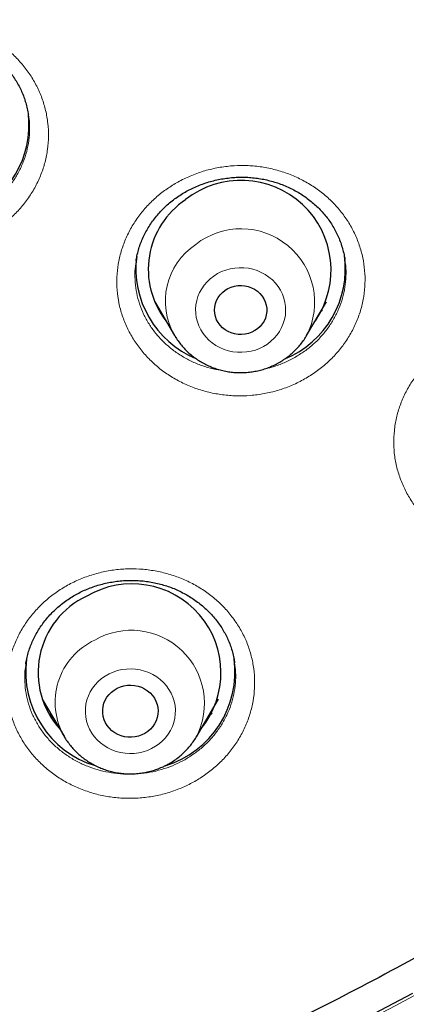
# Model space of a CAD drawing. Units: millimetres. Extents: x 8 to 954, y 12 to 973.
# Drawn here: x 360 to 366, y 756 to 772 of the extents above; entities that cross this region are included whole.
import ezdxf

# ---------------------------------------------------------------- set-up
doc = ezdxf.new("R2010")
doc.units = ezdxf.units.MM

msp = doc.modelspace()

# ---------------------------------------------------------------- linework, layer by layer
at = {"color": 7, "linetype": 'Continuous', "lineweight": 30}
for p, q in [((365.116, 768.326), (365.115, 768.331)), ((362.034, 767.639), (362.356, 767.092)), ((364.496, 767.092), (364.818, 767.639)), ((364.75, 767.509), (364.729, 767.488)), ((362.359, 767.088), (362.356, 767.092)), ((359.945, 761.772), (359.945, 761.767)), ((363.329, 761.788), (363.328, 761.798)), ((360.209, 761.197), (360.568, 760.587)), ((362.708, 760.587), (363.067, 761.197)), ((360.57, 760.583), (360.568, 760.587))]:
    msp.add_line(p, q, dxfattribs=at)
at = {"color": 252, "linetype": 'Continuous', "lineweight": 0}
for p, q in [((362.132, 767.473), (362.106, 767.498)), ((364.745, 767.5), (364.726, 767.483)), ((362.376, 767.06), (362.359, 767.088)), ((362.961, 760.966), (362.897, 760.908))]:
    msp.add_line(p, q, dxfattribs=at)
at = {"color": 252, "linetype": 'Continuous', "lineweight": 0, "flags": 128}
for points in [[(363.861, 766.956), (363.918, 767), (363.97, 767.05), (364.016, 767.104), (364.057, 767.162), (364.091, 767.224), (364.118, 767.288), (364.138, 767.355), (364.151, 767.424), (364.156, 767.493), (364.154, 767.563), (364.144, 767.631), (364.127, 767.699), (364.103, 767.765), (364.072, 767.828), (364.034, 767.888), (363.99, 767.944), (363.94, 767.995), (363.885, 768.041), (363.825, 768.082), (363.761, 768.117), (363.694, 768.146), (363.624, 768.168), (363.552, 768.184), (363.478, 768.192), (363.404, 768.194), (363.331, 768.188), (363.258, 768.176), (363.187, 768.156), (363.118, 768.13), (363.053, 768.098), (362.991, 768.059), (362.934, 768.015), (362.882, 767.966), (362.835, 767.912), (362.795, 767.853), (362.761, 767.792), (362.734, 767.727), (362.714, 767.66), (362.701, 767.592), (362.696, 767.522), (362.698, 767.453), (362.707, 767.384), (362.724, 767.316), (362.749, 767.25), (362.78, 767.187), (362.818, 767.128), (362.862, 767.072), (362.911, 767.02), (362.967, 766.974), (363.026, 766.933), (363.09, 766.898), (363.158, 766.869), (363.228, 766.847), (363.3, 766.832), (363.373, 766.823), (363.447, 766.822), (363.521, 766.827), (363.594, 766.84), (363.665, 766.859), (363.734, 766.885), (363.799, 766.918), (363.861, 766.956)], [(361.982, 760.397), (362.046, 760.433), (362.105, 760.474), (362.159, 760.521), (362.208, 760.573), (362.252, 760.63), (362.288, 760.69), (362.319, 760.753), (362.342, 760.819), (362.358, 760.887), (362.367, 760.956), (362.368, 761.026), (362.362, 761.095), (362.348, 761.164), (362.327, 761.23), (362.299, 761.295), (362.264, 761.356), (362.223, 761.414), (362.175, 761.467), (362.122, 761.516), (362.065, 761.559), (362.002, 761.597), (361.937, 761.628), (361.868, 761.654), (361.796, 761.672), (361.723, 761.684), (361.649, 761.688), (361.575, 761.686), (361.502, 761.676), (361.43, 761.66), (361.36, 761.637), (361.294, 761.607), (361.23, 761.572), (361.171, 761.53), (361.116, 761.483), (361.067, 761.431), (361.024, 761.374), (360.987, 761.314), (360.957, 761.251), (360.934, 761.185), (360.918, 761.117), (360.909, 761.048), (360.908, 760.978), (360.914, 760.909), (360.928, 760.841), (360.949, 760.774), (360.977, 760.71), (361.012, 760.648), (361.053, 760.591), (361.101, 760.537), (361.153, 760.488), (361.211, 760.445), (361.273, 760.407), (361.339, 760.376), (361.408, 760.35), (361.48, 760.332), (361.552, 760.32), (361.626, 760.316), (361.7, 760.318), (361.774, 760.328), (361.845, 760.344), (361.915, 760.367), (361.982, 760.397)]]:
    msp.add_lwpolyline(points, dxfattribs=at)
at = {"color": 7, "linetype": 'Continuous', "lineweight": 30, "flags": 128}
for points in [[(363.174, 767.828), (363.221, 767.856), (363.273, 767.879), (363.327, 767.895), (363.382, 767.904), (363.439, 767.906), (363.495, 767.9), (363.55, 767.888), (363.603, 767.869), (363.653, 767.844), (363.699, 767.812), (363.739, 767.775), (363.775, 767.734), (363.804, 767.688), (363.826, 767.639), (363.841, 767.588), (363.849, 767.535), (363.849, 767.482), (363.841, 767.429), (363.827, 767.378), (363.805, 767.329), (363.776, 767.283), (363.741, 767.241), (363.7, 767.204), (363.655, 767.173), (363.605, 767.147), (363.552, 767.128), (363.497, 767.115), (363.441, 767.11), (363.384, 767.111), (363.329, 767.12), (363.275, 767.136), (363.223, 767.158), (363.175, 767.187), (363.132, 767.221), (363.094, 767.26), (363.062, 767.304), (363.036, 767.351), (363.017, 767.402), (363.006, 767.454), (363.002, 767.507), (363.006, 767.56), (363.017, 767.612), (363.035, 767.662), (363.061, 767.71), (363.093, 767.754), (363.131, 767.793), (363.174, 767.828)], [(361.426, 761.375), (361.478, 761.397), (361.533, 761.413), (361.59, 761.423), (361.648, 761.425), (361.705, 761.42), (361.762, 761.409), (361.816, 761.39), (361.867, 761.366), (361.915, 761.335), (361.958, 761.299), (361.996, 761.258), (362.028, 761.213), (362.053, 761.165), (362.072, 761.113), (362.084, 761.06), (362.088, 761.006), (362.085, 760.952), (362.074, 760.899), (362.057, 760.847), (362.032, 760.798), (362.001, 760.753), (361.964, 760.711), (361.922, 760.674), (361.875, 760.643), (361.824, 760.617), (361.77, 760.598), (361.714, 760.585), (361.657, 760.58), (361.599, 760.581), (361.542, 760.589), (361.487, 760.604), (361.434, 760.625), (361.384, 760.653), (361.339, 760.686), (361.298, 760.725), (361.263, 760.768), (361.234, 760.815), (361.212, 760.865), (361.197, 760.917), (361.189, 760.971), (361.189, 761.025), (361.195, 761.079), (361.209, 761.131), (361.23, 761.182), (361.258, 761.229), (361.292, 761.273), (361.332, 761.312), (361.377, 761.346), (361.426, 761.375)], [(366.214, 756.424), (365.176, 755.878)]]:
    msp.add_lwpolyline(points, dxfattribs=at)
at = {"color": 7, "linetype": 'Continuous', "lineweight": 30}
for centre, radius, start, end in [((358.411, 770.511), 1.583, 293.0686, 6.3753), ((363.436, 768.155), 1.456, 325.7156, 128.3036), ((363.285, 768.167), 1.357, 123.6401, 217.8461), ((363.311, 768.18), 1.583, 172.8242, 247.2919), ((363.542, 768.178), 1.581, 292.2615, 7.8462), ((361.664, 761.625), 1.443, 320.787, 120.5633), ((361.509, 761.629), 1.367, 115.0276, 222.0265), ((361.533, 761.642), 1.592, 172.6545, 253.0242), ((361.743, 761.641), 1.592, 286.7186, 7.691)]:
    msp.add_arc(centre, radius, start, end, dxfattribs=at)
at = {"color": 252, "linetype": 'Continuous', "lineweight": 0}
for centre, radius, start, end in [((363.432, 767.632), 1.193, 333.1074, 127.9851), ((363.313, 767.651), 1.108, 123.7255, 210.2524), ((361.654, 761.13), 1.185, 332.6708, 120.0205), ((361.535, 761.145), 1.117, 115.1045, 210.0107)]:
    msp.add_arc(centre, radius, start, end, dxfattribs=at)
at = {"color": 7, "linetype": 'Continuous', "lineweight": 30}
for points, knots in [([(340.309, 751.299), (339.107, 751.406), (336.702, 751.618), (333.144, 752.282), (329.652, 753.193), (326.277, 754.361), (323.039, 755.763), (319.952, 757.388), (317.012, 759.234), (314.234, 761.292), (311.637, 763.548), (309.236, 765.989), (307.046, 768.599), (305.081, 771.362), (303.353, 774.262), (301.872, 777.281), (300.648, 780.399), (299.687, 783.598), (298.997, 786.858), (298.582, 790.158), (298.443, 793.479), (298.582, 796.801), (298.997, 800.101), (299.687, 803.361), (300.648, 806.56), (301.872, 809.678), (303.353, 812.697), (305.081, 815.597), (307.046, 818.36), (309.236, 820.97), (311.637, 823.411), (314.234, 825.667), (317.012, 827.725), (319.952, 829.571), (323.039, 831.195), (326.251, 832.587), (329.569, 833.737), (332.973, 834.64), (336.442, 835.288), (339.955, 835.679), (343.489, 835.809), (347.023, 835.679), (350.536, 835.288), (354.005, 834.64), (357.409, 833.737), (360.728, 832.587), (363.94, 831.195), (367.026, 829.571), (369.967, 827.725), (372.744, 825.667), (375.342, 823.411), (377.743, 820.97), (379.932, 818.36), (381.897, 815.597), (383.626, 812.697), (385.106, 809.678), (386.331, 806.56), (387.291, 803.361), (387.981, 800.101), (388.397, 796.801), (388.535, 793.479), (388.397, 790.158), (387.981, 786.858), (387.291, 783.598), (386.331, 780.399), (385.106, 777.281), (383.626, 774.262), (381.897, 771.362), (379.932, 768.599), (377.743, 765.989), (375.342, 763.548), (372.744, 761.292), (369.967, 759.234), (367.026, 757.388), (363.94, 755.763), (360.701, 754.361), (357.326, 753.193), (353.834, 752.282), (350.276, 751.618), (347.871, 751.406), (346.669, 751.299)], [0, 0, 0, 0, 0.013106, 0.026212, 0.039318, 0.052424, 0.065212, 0.078, 0.090788, 0.103576, 0.116364, 0.129151, 0.141939, 0.154727, 0.167515, 0.180303, 0.193091, 0.205879, 0.218667, 0.231454, 0.244242, 0.25703, 0.269818, 0.282606, 0.295394, 0.308182, 0.32097, 0.333758, 0.346545, 0.359333, 0.372121, 0.384909, 0.397697, 0.410485, 0.423273, 0.436061, 0.448848, 0.461636, 0.474424, 0.487212, 0.5, 0.512788, 0.525576, 0.538364, 0.551152, 0.563939, 0.576727, 0.589515, 0.602303, 0.615091, 0.627879, 0.640667, 0.653455, 0.666242, 0.67903, 0.691818, 0.704606, 0.717394, 0.730182, 0.74297, 0.755758, 0.768546, 0.781333, 0.794121, 0.806909, 0.819697, 0.832485, 0.845273, 0.858061, 0.870849, 0.883636, 0.896424, 0.909212, 0.922, 0.934788, 0.947576, 0.960682, 0.973788, 0.986894, 1, 1, 1, 1]), ([(365.063, 754.157), (365.198, 754.222), (365.488, 754.362), (365.925, 754.581), (366.394, 754.821), (366.867, 755.07), (367.34, 755.326), (367.788, 755.574), (368.213, 755.816), (368.615, 756.05), (368.995, 756.275), (369.349, 756.49), (369.679, 756.694), (369.984, 756.886), (370.265, 757.065), (370.522, 757.231), (370.755, 757.384), (370.964, 757.524), (371.151, 757.649), (371.315, 757.76), (371.457, 757.857), (371.576, 757.939), (371.673, 758.007), (371.746, 758.057), (371.796, 758.092), (371.829, 758.115), (371.854, 758.132), (371.874, 758.147), (371.901, 758.166), (371.945, 758.196), (372.01, 758.242), (372.094, 758.302), (372.198, 758.376), (372.322, 758.465), (372.465, 758.568), (372.627, 758.686), (372.801, 758.814), (372.981, 758.948), (373.267, 759.162), (373.654, 759.457), (374.265, 759.937), (374.99, 760.527), (375.68, 761.117), (376.222, 761.597), (376.622, 761.96), (377.017, 762.326), (377.363, 762.655), (377.666, 762.948), (377.931, 763.21), (378.208, 763.487), (378.496, 763.78), (378.8, 764.096), (379.121, 764.436), (379.459, 764.801), (379.806, 765.185), (380.163, 765.59), (380.529, 766.014), (380.895, 766.45), (381.261, 766.897), (381.627, 767.355), (381.997, 767.832), (382.372, 768.329), (382.682, 768.751), (382.926, 769.091), (383.102, 769.342), (383.274, 769.587), (383.434, 769.821), (383.582, 770.039), (383.715, 770.238), (383.834, 770.417), (383.939, 770.577), (384.033, 770.723), (384.118, 770.853), (384.191, 770.968), (384.255, 771.068), (384.308, 771.153), (384.352, 771.222), (384.387, 771.278), (384.416, 771.324), (384.444, 771.37), (384.476, 771.421), (384.515, 771.482), (384.564, 771.562), (384.625, 771.661), (384.698, 771.781), (384.781, 771.918), (384.869, 772.065), (384.96, 772.218), (385.096, 772.447), (385.275, 772.756), (385.514, 773.178), (385.772, 773.645), (386.048, 774.16), (386.333, 774.711), (386.626, 775.297), (386.922, 775.915), (387.213, 776.548), (387.498, 777.195), (387.77, 777.842), (388.03, 778.488), (388.276, 779.131), (388.467, 779.653), (388.605, 780.047), (388.696, 780.31), (388.785, 780.572), (388.868, 780.825), (388.945, 781.063), (389.015, 781.283), (389.078, 781.484), (389.133, 781.666), (389.183, 781.829), (389.226, 781.974), (389.263, 782.099), (389.292, 782.197), (389.313, 782.271), (389.328, 782.323), (389.341, 782.367), (389.351, 782.403), (389.361, 782.438), (389.372, 782.479), (389.389, 782.537), (389.41, 782.614), (389.438, 782.713), (389.471, 782.834), (389.51, 782.976), (389.554, 783.141), (389.603, 783.327), (389.655, 783.528), (389.709, 783.741), (389.763, 783.957), (389.815, 784.175), (389.866, 784.39), (389.915, 784.6), (389.979, 784.882), (390.055, 785.231), (390.14, 785.643), (390.218, 786.036), (390.288, 786.411), (390.352, 786.768), (390.41, 787.106), (390.462, 787.425), (390.508, 787.725), (390.55, 788.007), (390.599, 788.353), (390.653, 788.76), (390.709, 789.222), (390.756, 789.654), (390.797, 790.057), (390.824, 790.358), (390.841, 790.559), (390.849, 790.662), (390.856, 790.746), (390.861, 790.805), (390.864, 790.849), (390.867, 790.89), (390.871, 790.946), (390.877, 791.02), (390.884, 791.12), (390.893, 791.245), (390.902, 791.389), (390.912, 791.54), (390.921, 791.696), (390.929, 791.856), (390.939, 792.053), (390.95, 792.29), (390.961, 792.568), (390.97, 792.836), (390.976, 793.086), (390.981, 793.306), (390.984, 793.506), (390.986, 793.687), (390.987, 793.848), (390.987, 793.97), (390.988, 794.062), (390.988, 794.131), (390.988, 794.201), (390.987, 794.246), (390.987, 794.269)], [0, 0, 0, 0, 0.008662, 0.018687, 0.028352, 0.039279, 0.049704, 0.059628, 0.06905, 0.078148, 0.086722, 0.094775, 0.102305, 0.109313, 0.115797, 0.12176, 0.12717, 0.132063, 0.13644, 0.1403, 0.143643, 0.14647, 0.148779, 0.150572, 0.151634, 0.15237, 0.152925, 0.153371, 0.15381, 0.154905, 0.156457, 0.158468, 0.160969, 0.163938, 0.167377, 0.171284, 0.175618, 0.180027, 0.184431, 0.196518, 0.208573, 0.230014, 0.251348, 0.261975, 0.272576, 0.28315, 0.293725, 0.300684, 0.308017, 0.315726, 0.32381, 0.332269, 0.341651, 0.351455, 0.361682, 0.372331, 0.383403, 0.394897, 0.406121, 0.417721, 0.429696, 0.442048, 0.454775, 0.460843, 0.466992, 0.473045, 0.478695, 0.483935, 0.488766, 0.492945, 0.496761, 0.500213, 0.503301, 0.506025, 0.508385, 0.510381, 0.512013, 0.513281, 0.514315, 0.515305, 0.516457, 0.517904, 0.519648, 0.522055, 0.524864, 0.528076, 0.531569, 0.535124, 0.538737, 0.547482, 0.556546, 0.567753, 0.579415, 0.59153, 0.604984, 0.61871, 0.63266, 0.646835, 0.661236, 0.67488, 0.68872, 0.702757, 0.708325, 0.713924, 0.719552, 0.724985, 0.730018, 0.734652, 0.738886, 0.742722, 0.746158, 0.749195, 0.751833, 0.754071, 0.755354, 0.756455, 0.757375, 0.758115, 0.75871, 0.75954, 0.760704, 0.762324, 0.764393, 0.766912, 0.769881, 0.7733, 0.777168, 0.781486, 0.785839, 0.790431, 0.794949, 0.799383, 0.803732, 0.807996, 0.816849, 0.825313, 0.833388, 0.841074, 0.848371, 0.855279, 0.861799, 0.867929, 0.873671, 0.879032, 0.889039, 0.898525, 0.907179, 0.915348, 0.923034, 0.925454, 0.927568, 0.929269, 0.93056, 0.931164, 0.931928, 0.933057, 0.934553, 0.936415, 0.939139, 0.942104, 0.945157, 0.948297, 0.951526, 0.954841, 0.960229, 0.965834, 0.971654, 0.976475, 0.980904, 0.984939, 0.988581, 0.991829, 0.994685, 0.995999, 0.997298, 0.998621, 1, 1, 1, 1]), ([(356.604, 770.653), (356.609, 770.683), (356.62, 770.745), (356.644, 770.837), (356.674, 770.929), (356.711, 771.02), (356.754, 771.108), (356.803, 771.195), (356.858, 771.279), (356.918, 771.361), (356.984, 771.438), (357.055, 771.512), (357.131, 771.582), (357.211, 771.647), (357.294, 771.707), (357.381, 771.762), (357.472, 771.811), (357.565, 771.856), (357.661, 771.894), (357.761, 771.928), (357.862, 771.956), (357.966, 771.979), (358.071, 771.995), (358.178, 772.006), (358.284, 772.011), (358.391, 772.009), (358.496, 772.002), (358.601, 771.989), (358.703, 771.969), (358.804, 771.944), (358.902, 771.913), (358.999, 771.877), (359.093, 771.835), (359.185, 771.787), (359.274, 771.734), (359.36, 771.676), (359.441, 771.614), (359.518, 771.547), (359.59, 771.475), (359.657, 771.401), (359.718, 771.323), (359.773, 771.243), (359.822, 771.16), (359.866, 771.073), (359.904, 770.983), (359.936, 770.891), (359.962, 770.796), (359.978, 770.724), (359.983, 770.684), (359.984, 770.677)], [0, 0, 0, 0, 0.020598, 0.0423193, 0.0638987, 0.085558, 0.107312, 0.1291511, 0.1510519, 0.172988, 0.1949272, 0.2168331, 0.2386729, 0.2604226, 0.2820563, 0.3035609, 0.3249133, 0.3461649, 0.3675174, 0.3889923, 0.4105697, 0.4322263, 0.453934, 0.4756611, 0.4973665, 0.5190196, 0.5405964, 0.5620785, 0.5834565, 0.6046697, 0.6257983, 0.6471386, 0.6686524, 0.6903128, 0.7120908, 0.7339456, 0.7558351, 0.7777077, 0.7995151, 0.8212203, 0.8427975, 0.8642121, 0.885434, 0.9069, 0.9286498, 0.9506417, 0.9728187, 0.9951231, 1, 1, 1, 1]), ([(361.73, 768.299), (361.732, 768.312), (361.738, 768.357), (361.756, 768.433), (361.782, 768.527), (361.816, 768.619), (361.856, 768.709), (361.902, 768.798), (361.954, 768.884), (362.012, 768.967), (362.075, 769.047), (362.143, 769.123), (362.216, 769.195), (362.294, 769.262), (362.375, 769.324), (362.46, 769.382), (362.548, 769.434), (362.64, 769.481), (362.736, 769.523), (362.834, 769.561), (362.935, 769.592), (363.039, 769.618), (363.143, 769.638), (363.249, 769.652), (363.356, 769.661), (363.462, 769.663), (363.567, 769.659), (363.672, 769.649), (363.774, 769.633), (363.876, 769.611), (363.976, 769.584), (364.074, 769.551), (364.171, 769.512), (364.265, 769.467), (364.357, 769.417), (364.444, 769.362), (364.528, 769.302), (364.608, 769.238), (364.682, 769.17), (364.751, 769.098), (364.814, 769.023), (364.872, 768.945), (364.924, 768.864), (364.971, 768.778), (365.013, 768.689), (365.049, 768.597), (365.079, 768.502), (365.102, 768.412), (365.112, 768.353), (365.116, 768.326)], [0, 0, 0, 0, 0.0091527, 0.0307172, 0.0523538, 0.0740924, 0.0959147, 0.1177986, 0.1397192, 0.1616427, 0.183533, 0.2053561, 0.2270868, 0.2487018, 0.2701847, 0.2915151, 0.312734, 0.3340376, 0.3554612, 0.376987, 0.3985912, 0.4202472, 0.4419236, 0.4635797, 0.4851838, 0.5067119, 0.5281452, 0.5494727, 0.5706387, 0.5917084, 0.6129689, 0.6344015, 0.6559824, 0.6776795, 0.6994543, 0.7212647, 0.7430605, 0.7647912, 0.7864229, 0.8079239, 0.8292686, 0.8503804, 0.8717309, 0.8933723, 0.9152594, 0.9373432, 0.959564, 0.9818555, 1, 1, 1, 1]), ([(362.129, 767.476), (362.123, 767.481), (362.116, 767.487), (362.109, 767.494), (362.108, 767.496)], [0, 0, 0, 0, 0.783855, 1, 1, 1, 1]), ([(362.359, 767.088), (362.36, 767.086), (362.376, 767.058), (362.411, 767.007), (362.464, 766.937), (362.523, 766.871), (362.587, 766.809), (362.655, 766.752), (362.728, 766.7), (362.804, 766.654), (362.884, 766.612), (362.966, 766.577), (363.052, 766.547), (363.139, 766.524), (363.228, 766.507), (363.318, 766.496), (363.409, 766.491), (363.5, 766.493), (363.591, 766.502), (363.68, 766.517), (363.769, 766.538), (363.855, 766.566), (363.939, 766.599), (364.021, 766.639), (364.09, 766.678), (364.13, 766.706), (364.146, 766.717)], [0, 0, 0, 0, 0.004072, 0.047488, 0.090969, 0.134515, 0.178129, 0.221818, 0.265579, 0.309416, 0.353321, 0.397291, 0.441323, 0.485411, 0.529547, 0.573725, 0.617938, 0.662178, 0.706437, 0.750703, 0.794969, 0.839224, 0.883461, 0.927671, 0.971843, 1, 1, 1, 1]), ([(364.146, 766.717), (364.163, 766.728), (364.203, 766.758), (364.264, 766.809), (364.329, 766.871), (364.388, 766.937), (364.442, 767.008), (364.478, 767.06), (364.494, 767.09), (364.496, 767.093)], [0, 0, 0, 0, 0.116147, 0.288795, 0.461314, 0.633572, 0.805507, 0.977172, 1, 1, 1, 1]), ([(360.824, 762.93), (360.839, 762.937), (360.884, 762.96), (360.963, 762.993), (361.06, 763.029), (361.16, 763.059), (361.263, 763.083), (361.367, 763.102), (361.473, 763.116), (361.58, 763.123), (361.686, 763.124), (361.793, 763.119), (361.898, 763.109), (362.002, 763.092), (362.103, 763.07), (362.202, 763.042), (362.299, 763.009), (362.393, 762.97), (362.486, 762.925), (362.576, 762.875), (362.663, 762.819), (362.747, 762.758), (362.827, 762.693), (362.902, 762.623), (362.971, 762.55), (363.035, 762.474), (363.093, 762.395), (363.145, 762.313), (363.191, 762.229), (363.231, 762.142), (363.266, 762.052), (363.294, 761.959), (363.316, 761.871), (363.324, 761.813), (363.328, 761.788)], [0, 0, 0, 0, 0.015347, 0.046574, 0.077963, 0.10958, 0.1414, 0.173388, 0.205497, 0.237671, 0.26984, 0.301929, 0.333879, 0.365639, 0.397168, 0.428417, 0.459526, 0.490958, 0.522776, 0.55492, 0.587314, 0.619873, 0.652505, 0.685103, 0.717559, 0.749799, 0.781759, 0.813397, 0.844852, 0.876798, 0.909039, 0.941564, 0.974318, 1, 1, 1, 1]), ([(359.944, 761.772), (359.944, 761.776), (359.949, 761.811), (359.963, 761.877), (359.987, 761.97), (360.019, 762.061), (360.056, 762.15), (360.1, 762.237), (360.15, 762.323), (360.205, 762.406), (360.267, 762.487), (360.334, 762.564), (360.406, 762.637), (360.483, 762.706), (360.564, 762.771), (360.648, 762.83), (360.735, 762.884), (360.795, 762.915), (360.824, 762.93)], [0, 0, 0, 0, 0.006641, 0.073651, 0.139891, 0.205511, 0.270897, 0.336998, 0.403514, 0.470358, 0.537432, 0.604611, 0.671761, 0.738725, 0.805402, 0.871697, 0.93754, 1, 1, 1, 1]), ([(360.384, 760.899), (360.365, 760.915), (360.342, 760.936), (360.321, 760.958), (360.317, 760.962)], [0, 0, 0, 0, 0.816061, 1, 1, 1, 1]), ([(362.966, 760.975), (362.952, 760.961), (362.931, 760.939), (362.907, 760.918), (362.899, 760.911)], [0, 0, 0, 0, 0.625227, 1, 1, 1, 1]), ([(360.571, 760.583), (360.573, 760.579), (360.589, 760.55), (360.624, 760.499), (360.678, 760.429), (360.737, 760.363), (360.801, 760.301), (360.87, 760.245), (360.942, 760.193), (361.019, 760.146), (361.099, 760.105), (361.182, 760.07), (361.267, 760.041), (361.355, 760.017), (361.444, 760), (361.534, 759.99), (361.625, 759.986), (361.716, 759.988), (361.806, 759.997), (361.896, 760.012), (361.984, 760.033), (362.07, 760.061), (362.145, 760.091), (362.189, 760.112), (362.207, 760.121)], [0, 0, 0, 0, 0.006386, 0.053914, 0.1015, 0.149162, 0.196904, 0.244723, 0.292625, 0.340607, 0.388662, 0.436791, 0.484986, 0.533243, 0.581553, 0.629907, 0.6783, 0.726723, 0.775164, 0.823613, 0.872062, 0.920498, 0.968916, 1, 1, 1, 1]), ([(362.207, 760.121), (362.224, 760.13), (362.269, 760.153), (362.337, 760.195), (362.41, 760.248), (362.479, 760.305), (362.543, 760.368), (362.603, 760.434), (362.656, 760.505), (362.691, 760.556), (362.706, 760.584), (362.707, 760.586)], [0, 0, 0, 0, 0.086491, 0.215955, 0.345345, 0.47458, 0.60361, 0.732452, 0.861056, 0.989441, 1, 1, 1, 1])]:
    msp.add_open_spline(points, degree=3, knots=knots, dxfattribs=at)
at = {"color": 252, "linetype": 'Continuous', "lineweight": 0}
for points, knots in [([(340.028, 769.514), (339.314, 769.623), (337.885, 769.841), (335.789, 770.385), (333.801, 771.064), (331.934, 771.874), (330.19, 772.791), (328.528, 773.835), (326.959, 774.997), (325.491, 776.272), (324.135, 777.651), (322.898, 779.126), (321.787, 780.688), (320.811, 782.326), (319.974, 784.032), (319.282, 785.794), (318.74, 787.601), (318.35, 789.443), (318.115, 791.308), (318.036, 793.185), (318.115, 795.061), (318.35, 796.926), (318.74, 798.768), (319.282, 800.575), (319.974, 802.337), (320.811, 804.043), (321.787, 805.681), (322.898, 807.243), (324.135, 808.718), (325.491, 810.097), (326.959, 811.372), (328.528, 812.534), (330.19, 813.578), (331.934, 814.495), (333.749, 815.282), (335.624, 815.932), (337.547, 816.441), (339.507, 816.808), (341.492, 817.028), (343.489, 817.102), (345.486, 817.028), (347.471, 816.808), (349.431, 816.441), (351.354, 815.932), (353.229, 815.282), (355.044, 814.495), (356.788, 813.578), (358.45, 812.534), (360.019, 811.372), (361.487, 810.097), (362.843, 808.718), (364.081, 807.243), (365.191, 805.681), (366.168, 804.043), (367.004, 802.337), (367.696, 800.575), (368.238, 798.768), (368.628, 796.926), (368.863, 795.061), (368.942, 793.185), (368.863, 791.308), (368.628, 789.443), (368.238, 787.601), (367.696, 785.794), (367.004, 784.032), (366.168, 782.326), (365.191, 780.688), (364.081, 779.126), (362.843, 777.651), (361.487, 776.272), (360.019, 774.997), (358.45, 773.835), (356.788, 772.791), (355.044, 771.874), (353.179, 771.065), (351.197, 770.388), (349.11, 769.845), (347.686, 769.626), (346.975, 769.517)], [0, 0, 0, 0, 0.014209, 0.028417, 0.042626, 0.055696, 0.068766, 0.081836, 0.094907, 0.107977, 0.121047, 0.134117, 0.147187, 0.160257, 0.173327, 0.186398, 0.199468, 0.212538, 0.225608, 0.238678, 0.251748, 0.264818, 0.277889, 0.290959, 0.304029, 0.317099, 0.330169, 0.343239, 0.356309, 0.36938, 0.38245, 0.39552, 0.40859, 0.42166, 0.43473, 0.4478, 0.460871, 0.473941, 0.487011, 0.500081, 0.513151, 0.526221, 0.539292, 0.552362, 0.565432, 0.578502, 0.591572, 0.604642, 0.617712, 0.630783, 0.643853, 0.656923, 0.669993, 0.683063, 0.696133, 0.709203, 0.722274, 0.735344, 0.748414, 0.761484, 0.774554, 0.787624, 0.800694, 0.813765, 0.826835, 0.839905, 0.852975, 0.866045, 0.879115, 0.892186, 0.905256, 0.918326, 0.931396, 0.944466, 0.957536, 0.971691, 0.985845, 1, 1, 1, 1]), ([(346.89, 770.602), (347.557, 770.706), (348.891, 770.915), (350.848, 771.427), (352.715, 772.067), (354.48, 772.832), (356.139, 773.705), (357.72, 774.697), (359.212, 775.803), (360.608, 777.016), (361.899, 778.328), (363.076, 779.73), (364.132, 781.216), (365.061, 782.774), (365.857, 784.397), (366.515, 786.072), (367.031, 787.792), (367.401, 789.544), (367.625, 791.318), (367.699, 793.103), (367.625, 794.888), (367.401, 796.662), (367.031, 798.414), (366.515, 800.133), (365.857, 801.809), (365.061, 803.431), (364.132, 804.99), (363.076, 806.475), (361.899, 807.878), (360.608, 809.19), (359.212, 810.402), (357.72, 811.508), (356.139, 812.501), (354.48, 813.373), (352.754, 814.121), (350.971, 814.74), (349.141, 815.224), (347.276, 815.573), (345.389, 815.783), (343.489, 815.853), (341.59, 815.783), (339.702, 815.573), (337.837, 815.224), (336.008, 814.74), (334.224, 814.121), (332.498, 813.373), (330.839, 812.501), (329.259, 811.508), (327.766, 810.402), (326.37, 809.19), (325.079, 807.878), (323.902, 806.475), (322.846, 804.99), (321.917, 803.431), (321.122, 801.809), (320.464, 800.133), (319.948, 798.414), (319.577, 796.662), (319.353, 794.888), (319.279, 793.103), (319.353, 791.318), (319.577, 789.544), (319.948, 787.792), (320.464, 786.072), (321.122, 784.397), (321.917, 782.774), (322.846, 781.216), (323.902, 779.73), (325.079, 778.328), (326.37, 777.016), (327.766, 775.803), (329.259, 774.697), (330.839, 773.705), (332.498, 772.832), (334.263, 772.067), (336.13, 771.427), (338.087, 770.915), (339.422, 770.706), (340.089, 770.601)], [0, 0, 0, 0, 0.013976, 0.027953, 0.041929, 0.055017, 0.068105, 0.081192, 0.09428, 0.107368, 0.120455, 0.133543, 0.146631, 0.159719, 0.172806, 0.185894, 0.198982, 0.212069, 0.225157, 0.238245, 0.251332, 0.26442, 0.277508, 0.290595, 0.303683, 0.316771, 0.329859, 0.342946, 0.356034, 0.369122, 0.382209, 0.395297, 0.408385, 0.421472, 0.43456, 0.447648, 0.460735, 0.473823, 0.486911, 0.499999, 0.513086, 0.526174, 0.539262, 0.552349, 0.565437, 0.578525, 0.591612, 0.6047, 0.617788, 0.630876, 0.643963, 0.657051, 0.670139, 0.683226, 0.696314, 0.709402, 0.722489, 0.735577, 0.748665, 0.761752, 0.77484, 0.787928, 0.801016, 0.814103, 0.827191, 0.840279, 0.853366, 0.866454, 0.879542, 0.892629, 0.905717, 0.918805, 0.931893, 0.94498, 0.958068, 0.972045, 0.986023, 1, 1, 1, 1]), ([(340.124, 771.403), (339.496, 771.504), (338.239, 771.706), (336.395, 772.192), (334.626, 772.8), (332.942, 773.53), (331.35, 774.367), (329.834, 775.32), (328.401, 776.381), (327.062, 777.544), (325.823, 778.803), (324.694, 780.149), (323.681, 781.574), (322.789, 783.07), (322.026, 784.627), (321.394, 786.235), (320.899, 787.885), (320.543, 789.566), (320.329, 791.268), (320.257, 792.981), (320.329, 794.694), (320.543, 796.396), (320.899, 798.077), (321.394, 799.727), (322.026, 801.335), (322.789, 802.892), (323.681, 804.388), (324.694, 805.813), (325.823, 807.159), (327.062, 808.418), (328.401, 809.581), (329.834, 810.643), (331.35, 811.595), (332.942, 812.432), (334.599, 813.15), (336.31, 813.743), (338.066, 814.209), (339.855, 814.543), (341.666, 814.745), (343.489, 814.812), (345.312, 814.745), (347.123, 814.543), (348.912, 814.209), (350.668, 813.743), (352.38, 813.15), (354.036, 812.432), (355.628, 811.595), (357.144, 810.642), (358.577, 809.581), (359.917, 808.418), (361.155, 807.159), (362.284, 805.813), (363.298, 804.388), (364.189, 802.892), (364.953, 801.335), (365.584, 799.727), (366.079, 798.077), (366.435, 796.396), (366.649, 794.694), (366.721, 792.981), (366.649, 791.268), (366.435, 789.566), (366.079, 787.885), (365.584, 786.235), (364.953, 784.627), (364.189, 783.07), (363.298, 781.574), (362.284, 780.149), (361.155, 778.803), (359.916, 777.544), (358.577, 776.381), (357.144, 775.32), (355.628, 774.367), (354.036, 773.53), (352.35, 772.799), (350.575, 772.19), (348.723, 771.702), (347.461, 771.5), (346.829, 771.4)], [0, 0, 0, 0, 0.013748, 0.027497, 0.041245, 0.05435, 0.067455, 0.080559, 0.093664, 0.106769, 0.119873, 0.132978, 0.146083, 0.159188, 0.172292, 0.185397, 0.198502, 0.211606, 0.224711, 0.237816, 0.250921, 0.264025, 0.27713, 0.290235, 0.30334, 0.316444, 0.329549, 0.342654, 0.355758, 0.368863, 0.381968, 0.395073, 0.408177, 0.421282, 0.434387, 0.447492, 0.460596, 0.473701, 0.486806, 0.49991, 0.513015, 0.52612, 0.539225, 0.552329, 0.565434, 0.578539, 0.591643, 0.604748, 0.617853, 0.630958, 0.644062, 0.657167, 0.670272, 0.683377, 0.696481, 0.709586, 0.722691, 0.735795, 0.7489, 0.762005, 0.77511, 0.788214, 0.801319, 0.814424, 0.827529, 0.840633, 0.853738, 0.866843, 0.879947, 0.893052, 0.906157, 0.919262, 0.932366, 0.945471, 0.958576, 0.972384, 0.986192, 1, 1, 1, 1]), ([(388.988, 793.411), (388.969, 792.48), (388.931, 790.617), (388.627, 787.831), (388.143, 785.065), (387.466, 782.334), (386.602, 779.654), (385.554, 777.038), (384.326, 774.491), (382.921, 772.023), (381.344, 769.642), (379.607, 767.363), (377.718, 765.198), (375.72, 763.193), (373.627, 761.345), (371.454, 759.652), (369.167, 758.089), (366.788, 756.649), (365.128, 755.81), (364.3, 755.391)], [0, 0, 0, 0, 0.059647, 0.119293, 0.179195, 0.239107, 0.298753, 0.35839, 0.418037, 0.477683, 0.537584, 0.597497, 0.657143, 0.716779, 0.77332, 0.829847, 0.88658, 0.943426, 1, 1, 1, 1]), ([(359.345, 768.744), (359.279, 768.709), (359.148, 768.64), (358.938, 768.562), (358.72, 768.505), (358.496, 768.472), (358.27, 768.462), (358.045, 768.475), (357.822, 768.512), (357.606, 768.572), (357.398, 768.654), (357.202, 768.758), (357.02, 768.881), (356.853, 769.023), (356.706, 769.181), (356.578, 769.354), (356.472, 769.539), (356.389, 769.734), (356.33, 769.937), (356.296, 770.145), (356.288, 770.355), (356.305, 770.565), (356.347, 770.772), (356.414, 770.974), (356.505, 771.167), (356.618, 771.35), (356.753, 771.52), (356.907, 771.674), (357.075, 771.81), (357.254, 771.924), (357.444, 772.021), (357.65, 772.099), (357.868, 772.157), (358.091, 772.193), (358.317, 772.204), (358.542, 772.192), (358.765, 772.157), (358.982, 772.098), (359.19, 772.017), (359.387, 771.915), (359.571, 771.793), (359.738, 771.652), (359.887, 771.495), (360.016, 771.323), (360.124, 771.139), (360.208, 770.944), (360.269, 770.742), (360.304, 770.534), (360.314, 770.324), (360.299, 770.114), (360.258, 769.907), (360.193, 769.705), (360.103, 769.511), (359.991, 769.327), (359.858, 769.156), (359.704, 769.001), (359.534, 768.861), (359.408, 768.783), (359.345, 768.744)], [0, 0, 0, 0, 0.01784, 0.035736, 0.053576, 0.071439, 0.089358, 0.107221, 0.125091, 0.143017, 0.160887, 0.178767, 0.196705, 0.214585, 0.232476, 0.250423, 0.268314, 0.28621, 0.304162, 0.322058, 0.339952, 0.357902, 0.375796, 0.39368, 0.411622, 0.429507, 0.44738, 0.465311, 0.483185, 0.499919, 0.516654, 0.53452, 0.552444, 0.57031, 0.588176, 0.6061, 0.623966, 0.641839, 0.659768, 0.677641, 0.695525, 0.713465, 0.73135, 0.749242, 0.767192, 0.785086, 0.802981, 0.820934, 0.838829, 0.856721, 0.874669, 0.892561, 0.910442, 0.92838, 0.946262, 0.964155, 0.982106, 1, 1, 1, 1]), ([(359.183, 769.091), (359.183, 769.091), (359.238, 769.123), (359.344, 769.191), (359.489, 769.309), (359.62, 769.441), (359.733, 769.587), (359.828, 769.742), (359.905, 769.907), (359.96, 770.078), (359.995, 770.254), (360.007, 770.432), (360.003, 770.574), (359.988, 770.655), (359.984, 770.677)], [0, 0, 0, 0, 0.000382, 0.096514, 0.192954, 0.289086, 0.385278, 0.481784, 0.57798, 0.674241, 0.770815, 0.867076, 0.963383, 1, 1, 1, 1]), ([(364.628, 766.492), (364.566, 766.452), (364.442, 766.372), (364.24, 766.276), (364.028, 766.2), (363.808, 766.148), (363.584, 766.118), (363.358, 766.112), (363.132, 766.13), (362.911, 766.17), (362.695, 766.234), (362.489, 766.32), (362.295, 766.427), (362.115, 766.553), (361.952, 766.698), (361.808, 766.859), (361.683, 767.034), (361.582, 767.221), (361.503, 767.418), (361.448, 767.622), (361.42, 767.83), (361.416, 768.041), (361.438, 768.251), (361.485, 768.457), (361.557, 768.657), (361.652, 768.849), (361.77, 769.03), (361.908, 769.197), (362.063, 769.346), (362.23, 769.476), (362.411, 769.589), (362.608, 769.684), (362.819, 769.761), (363.039, 769.816), (363.263, 769.847), (363.489, 769.854), (363.715, 769.839), (363.937, 769.799), (364.153, 769.737), (364.359, 769.652), (364.554, 769.547), (364.735, 769.421), (364.9, 769.278), (365.045, 769.118), (365.171, 768.944), (365.274, 768.757), (365.354, 768.561), (365.41, 768.357), (365.441, 768.149), (365.446, 767.939), (365.426, 767.729), (365.381, 767.522), (365.31, 767.321), (365.216, 767.129), (365.1, 766.947), (364.962, 766.779), (364.806, 766.625), (364.687, 766.536), (364.628, 766.492)], [0, 0, 0, 0, 0.017831, 0.035718, 0.053549, 0.071405, 0.089319, 0.107176, 0.125042, 0.142965, 0.160831, 0.178712, 0.19665, 0.214531, 0.232426, 0.250378, 0.268273, 0.286175, 0.304134, 0.322036, 0.339935, 0.357892, 0.37579, 0.393677, 0.411621, 0.429508, 0.44738, 0.465308, 0.48318, 0.499907, 0.516633, 0.534495, 0.552413, 0.570275, 0.588136, 0.606054, 0.623916, 0.641786, 0.659713, 0.677584, 0.69547, 0.713412, 0.731298, 0.749196, 0.767152, 0.78505, 0.802952, 0.820911, 0.838814, 0.85671, 0.874663, 0.892559, 0.91044, 0.92838, 0.946262, 0.964155, 0.982106, 1, 1, 1, 1]), ([(361.73, 768.299), (361.723, 768.245), (361.708, 768.131), (361.713, 767.957), (361.737, 767.78), (361.783, 767.607), (361.85, 767.44), (361.937, 767.281), (362.043, 767.133), (362.166, 766.996), (362.305, 766.874), (362.458, 766.767), (362.623, 766.676), (362.798, 766.604), (362.973, 766.551), (363.091, 766.533), (363.145, 766.524)], [0, 0, 0, 0, 0.066501, 0.139248, 0.211765, 0.284291, 0.35705, 0.429577, 0.502071, 0.574792, 0.647282, 0.719703, 0.792356, 0.864777, 0.937123, 1, 1, 1, 1]), ([(364.442, 766.826), (364.442, 766.826), (364.494, 766.862), (364.593, 766.939), (364.726, 767.069), (364.843, 767.212), (364.942, 767.366), (365.022, 767.53), (365.062, 767.643), (365.095, 767.759), (365.121, 767.876), (365.137, 768.054), (365.136, 768.205), (365.121, 768.295), (365.116, 768.326)], [0, 0, 0, 0, 0.000466, 0.105075, 0.210015, 0.314616, 0.419217, 0.524154, 0.628758, 0.629173, 0.733991, 0.839144, 0.943972, 1, 1, 1, 1]), ([(366.643, 766.819), (366.644, 766.819), (366.702, 766.865), (366.825, 766.948), (367.022, 767.054), (367.229, 767.139), (367.446, 767.202), (367.669, 767.242), (367.894, 767.259), (368.12, 767.252), (368.344, 767.222), (368.562, 767.169), (368.772, 767.093), (368.972, 766.995), (369.158, 766.878), (369.328, 766.741), (369.481, 766.588), (369.614, 766.419), (369.726, 766.237), (369.815, 766.045), (369.88, 765.844), (369.919, 765.638), (369.934, 765.428), (369.924, 765.218), (369.887, 765.01), (369.826, 764.807), (369.741, 764.612), (369.632, 764.426), (369.503, 764.253), (369.356, 764.097), (369.196, 763.96), (369.022, 763.84), (368.83, 763.735), (368.623, 763.648), (368.407, 763.584), (368.184, 763.543), (367.959, 763.524), (367.732, 763.529), (367.509, 763.558), (367.29, 763.61), (367.079, 763.685), (366.879, 763.781), (366.692, 763.897), (366.52, 764.032), (366.366, 764.185), (366.232, 764.353), (366.119, 764.533), (366.029, 764.725), (365.962, 764.926), (365.92, 765.132), (365.904, 765.341), (365.914, 765.551), (365.948, 765.76), (366.008, 765.963), (366.092, 766.159), (366.198, 766.345), (366.327, 766.519), (366.474, 766.679), (366.587, 766.773), (366.643, 766.819)], [0, 0, 0, 0, 0.0001438, 0.0179939, 0.0359006, 0.053751, 0.0716004, 0.0895069, 0.1073566, 0.1252186, 0.1431373, 0.1609994, 0.1788815, 0.1968196, 0.2147015, 0.2326025, 0.2505589, 0.26846, 0.2863689, 0.304336, 0.3222451, 0.3401506, 0.3581132, 0.3760181, 0.3939074, 0.411854, 0.4297435, 0.4476129, 0.4655389, 0.4834077, 0.5001255, 0.5168425, 0.5346983, 0.5526117, 0.5704676, 0.5883232, 0.6062356, 0.6240912, 0.6419589, 0.6598834, 0.6777512, 0.6956393, 0.7135841, 0.7314728, 0.749377, 0.767339, 0.7852427, 0.8031531, 0.8211193, 0.8390288, 0.8569304, 0.8748889, 0.8927905, 0.9106735, 0.9286141, 0.9464965, 0.9643123, 0.9821842, 1, 1, 1, 1]), ([(363.798, 766.549), (363.843, 766.558), (363.949, 766.582), (364.112, 766.642), (364.284, 766.723), (364.389, 766.791), (364.442, 766.826)], [0, 0, 0, 0, 0.191939, 0.461007, 0.730935, 1, 1, 1, 1]), ([(360.694, 763.084), (360.695, 763.084), (360.762, 763.118), (360.899, 763.177), (361.114, 763.245), (361.335, 763.291), (361.56, 763.312), (361.787, 763.311), (362.011, 763.286), (362.231, 763.238), (362.443, 763.167), (362.645, 763.075), (362.835, 762.962), (363.01, 762.83), (363.167, 762.681), (363.305, 762.516), (363.423, 762.337), (363.518, 762.148), (363.588, 761.949), (363.635, 761.744), (363.656, 761.535), (363.652, 761.325), (363.622, 761.117), (363.567, 760.913), (363.488, 760.716), (363.385, 760.528), (363.261, 760.352), (363.116, 760.19), (362.952, 760.044), (362.776, 759.918), (362.591, 759.813), (362.395, 759.727), (362.185, 759.659), (361.964, 759.612), (361.739, 759.589), (361.513, 759.589), (361.288, 759.612), (361.068, 759.659), (360.855, 759.728), (360.652, 759.819), (360.461, 759.93), (360.286, 760.061), (360.127, 760.21), (359.987, 760.374), (359.869, 760.551), (359.773, 760.741), (359.7, 760.939), (359.652, 761.143), (359.629, 761.352), (359.632, 761.562), (359.66, 761.77), (359.713, 761.974), (359.791, 762.172), (359.892, 762.361), (360.015, 762.537), (360.159, 762.701), (360.321, 762.847), (360.499, 762.978), (360.629, 763.048), (360.694, 763.084)], [0, 0, 0, 0, 0.000144, 0.017994, 0.035901, 0.053751, 0.071601, 0.089507, 0.107357, 0.125219, 0.143138, 0.161, 0.178881, 0.19682, 0.214702, 0.232602, 0.25056, 0.26846, 0.286369, 0.304336, 0.322245, 0.340151, 0.358113, 0.376018, 0.393907, 0.411855, 0.429744, 0.447613, 0.465539, 0.483408, 0.500125, 0.516842, 0.534699, 0.552612, 0.570468, 0.588323, 0.606236, 0.624091, 0.641959, 0.659883, 0.677751, 0.695639, 0.713585, 0.731473, 0.749377, 0.767339, 0.785243, 0.803153, 0.821119, 0.839029, 0.85693, 0.874889, 0.892791, 0.910673, 0.928613, 0.946497, 0.964313, 0.982185, 1, 1, 1, 1]), ([(359.945, 761.767), (359.939, 761.728), (359.923, 761.631), (359.924, 761.473), (359.942, 761.296), (359.983, 761.122), (360.045, 760.954), (360.127, 760.794), (360.228, 760.643), (360.347, 760.505), (360.482, 760.379), (360.631, 760.268), (360.794, 760.174), (360.966, 760.097), (361.147, 760.039), (361.334, 760), (361.525, 759.98), (361.718, 759.98), (361.909, 760.001), (362.097, 760.041), (362.275, 760.098), (362.442, 760.172), (362.6, 760.261), (362.75, 760.368), (362.889, 760.492), (363.012, 760.629), (363.118, 760.779), (363.205, 760.938), (363.273, 761.106), (363.319, 761.279), (363.344, 761.455), (363.35, 761.626), (363.336, 761.736), (363.329, 761.788)], [0, 0, 0, 0, 0.021717, 0.054637, 0.087663, 0.120583, 0.153491, 0.186504, 0.219413, 0.252284, 0.285261, 0.318133, 0.35096, 0.383891, 0.416718, 0.449514, 0.482415, 0.515211, 0.548003, 0.580899, 0.613689, 0.644388, 0.675086, 0.707902, 0.740822, 0.773637, 0.806495, 0.839458, 0.872317, 0.905212, 0.938213, 0.971108, 1, 1, 1, 1]), ([(360.386, 760.895), (360.382, 760.898), (360.357, 760.919), (360.335, 760.943), (360.316, 760.963)], [0, 0, 0, 0, 0.152432, 1, 1, 1, 1])]:
    msp.add_open_spline(points, degree=3, knots=knots, dxfattribs=at)

doc.saveas('drawing.dxf')
